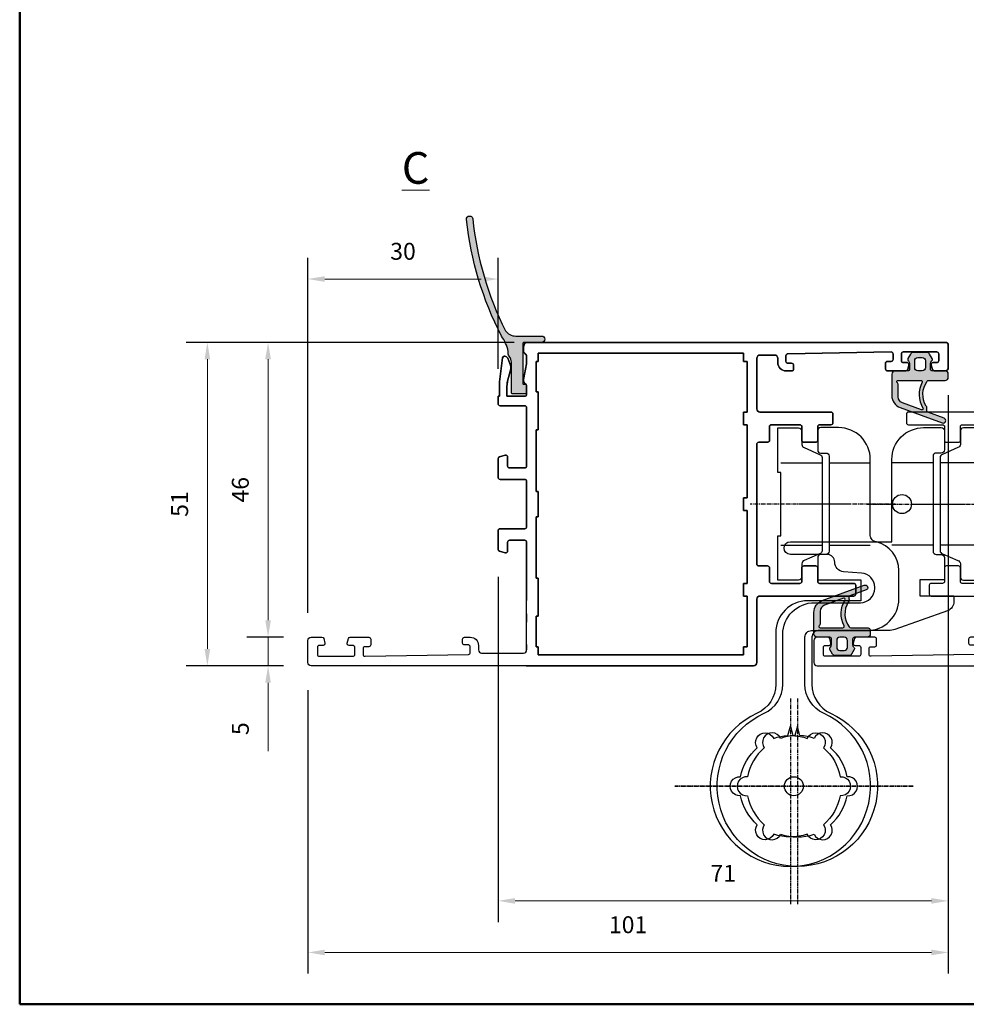
# Model space of a CAD drawing. Units: millimetres. Extents: x 18923 to 46801, y -14012 to -2.
# Drawn here: x 38341 to 40581, y -6961 to -4632 of the extents above; entities that cross this region are included whole.
import ezdxf

# ---------------------------------------------------------------- set-up
doc = ezdxf.new("R2010")
doc.units = ezdxf.units.MM
doc.header["$LTSCALE"] = 0.5
doc.linetypes.add('CENTER', pattern=[2, 1.25, -0.25, 0.25, -0.25])
doc.layers.add('025CENTER', color=1, linetype='CENTER')
doc.layers.add('Border', color=7, linetype='Continuous', lineweight=25)
doc.layers.add('Detail boundary', color=7, linetype='Continuous', lineweight=20)
doc.layers.add('Constraint', color=125, linetype='Continuous', plot=False, transparency=0.5)
doc.styles.add('Dimensions', font='arial.ttf')
doc.styles.add('Standard 50', font='arial.ttf')
doc.dimstyles.new('GAVU 1-40', dxfattribs={"dimscale": 40, "dimtxt": 1, "dimasz": 1, "dimexe": 1.25, "dimexo": 1.625, "dimgap": 1, "dimtad": 1, "dimdec": 0, "dimtxsty": 'Dimensions', "dimcen": 2, "dimclrt": 7, "dimadec": 0, "dimazin": 0, "dimtfac": 1, "dimtdec": 0, "dimtmove": 0, "dimatfit": 3, "dimfxl": 1, "dimlwd": 13, "dimarcsym": 0})

# ---------------------------------------------------------------- blocks, each defined once
blk = doc.blocks.new('Borders Kader')
at = {"layer": 'Border', "lineweight": 50}
for p, q in [((20, 10), (20, 410)), ((584, 10), (20, 10))]:
    blk.add_line(p, q, dxfattribs=at)
blk = doc.blocks.new('constraint')
at = {"layer": 'Constraint'}
blk.add_circle((0, 0), 1.5, dxfattribs=at)
blk = doc.blocks.new('loopdeur buitendraaiend 95x51 [74473]')
for points in [[(52.3, 3.4, -0.414214), (52.8, 3.9), (57.1, 3.9, -0.414214), (57.6, 3.4), (57.6, 1.8, 0.493145), (57.98, 1.51), (58.88, 1.75, 0.339454), (59.1, 2.04), (59.1, 7.16, 0.339454), (58.88, 7.45), (57.98, 7.69, 0.493145), (57.6, 7.4), (57.6, 6, -0.414214), (57.3, 5.7), (54.9, 5.7, -0.414214), (54.6, 6), (54.6, 14.18), (54.3, 14.7), (54.6, 15.22), (54.6, 23.4, -0.414214), (54.9, 23.7), (57.3, 23.7, -0.414214), (57.6, 23.4), (57.6, 22, 0.493145), (57.98, 21.71), (58.88, 21.95, 0.339454), (59.1, 22.24), (59.1, 25, 0.414214), (58.6, 25.5), (16.8, 25.5), (14.8, 25.5, 0.414214), (14.3, 25), (14.3, 24.23, 0.339454), (14.52, 23.94), (16.3, 23.46), (16.3, 15, -0.414214), (15.8, 14.5), (1, 14.5, 0.414214), (0.7, 14.2), (0.7, 12.8, 0.414214), (1, 12.5), (6.4, 12.5, -0.414214), (6.7, 12.2), (6.7, 10.05, 0.414214), (7, 9.75), (8.9, 9.75, 0.414214), (9.2, 10.05), (9.2, 12.2, -0.414214), (9.5, 12.5), (14, 12.5, -0.414214), (14.3, 12.2), (14.3, 10.05, 0.414214), (14.6, 9.75), (16, 9.75, -0.414214), (16.3, 9.45), (16.3, -9.45, -0.414214), (16, -9.75), (14.6, -9.75, 0.414214), (14.3, -10.05), (14.3, -12.2, -0.414214), (14, -12.5), (9.5, -12.5, -0.414214), (9.2, -12.2), (9.2, -10.05, 0.414214), (8.9, -9.75), (7, -9.75, 0.414214), (6.7, -10.05), (6.7, -12.2, -0.414214), (6.4, -12.5), (4.6, -12.5, 0.414214), (4.3, -12.8), (4.3, -14.2, 0.414214), (4.6, -14.5), (15.8, -14.5, -0.414214), (16.3, -15), (16.3, -23, -0.414214), (15.8, -23.5), (13.5, -23.5, -0.414214), (13, -23), (13, -22.3, 0.414214), (11.7, -21), (10.8, -21, 0.414214), (10.5, -21.3), (10.5, -21.91, 0.419614), (10.81, -22.21), (11.39, -22.2, -0.419614), (11.7, -22.5), (11.7, -23.4, -0.408834), (11.41, -23.7), (-4.89, -24, -0.419614), (-5.2, -23.7), (-5.2, -22.8, -0.408834), (-4.91, -22.5), (-4.29, -22.49, 0.408834), (-4, -22.19), (-4, -21.3, 0.414214), (-4.3, -21), (-7.21, -21, 0.339454), (-7.5, -21.22), (-7.69, -21.92, 0.493145), (-7.4, -22.3), (-6.8, -22.3, -0.414214), (-6.5, -22.6), (-6.5, -23.7, -0.414214), (-6.8, -24), (-12.1, -24, -0.414214), (-12.4, -23.7), (-12.4, -22.6, -0.414214), (-12.1, -22.3), (-11.5, -22.3, 0.493145), (-11.21, -21.92), (-11.4, -21.22, 0.339454), (-11.69, -21), (-13.4, -21, 0.414214), (-13.9, -21.5), (-13.9, -25, 0.414214), (-13.4, -25.5), (80.6, -25.5, 0.414214), (81.1, -25), (81.1, -21.5, 0.414214), (80.6, -21), (78.89, -21, 0.339454), (78.6, -21.22), (78.41, -21.92, 0.493145), (78.7, -22.3), (79.3, -22.3, -0.414214), (79.6, -22.6), (79.6, -23.7, -0.414214), (79.3, -24), (74, -24, -0.414214), (73.7, -23.7), (73.7, -22.6, -0.414214), (74, -22.3), (74.6, -22.3, 0.493145), (74.89, -21.92), (74.7, -21.22, 0.339454), (74.41, -21), (71.5, -21, 0.414214), (71.2, -21.3), (71.2, -22.19, 0.408834), (71.49, -22.49), (72.11, -22.5, -0.408834), (72.4, -22.8), (72.4, -23.7, -0.419614), (72.09, -24), (55.79, -23.7, -0.408834), (55.5, -23.4), (55.5, -22.5, -0.419614), (55.81, -22.2), (56.39, -22.21, 0.419614), (56.7, -21.91), (56.7, -21.3, 0.414214), (56.4, -21), (55.5, -21, 0.414214), (54.2, -22.3), (54.2, -23, -0.414214), (53.7, -23.5), (52.8, -23.5, -0.414214), (52.3, -23), (52.3, -12.5, -0.414214), (52.8, -12), (58.6, -12, 0.414214), (59.1, -11.5), (59.1, -8.64, 0.339454), (58.88, -8.35), (57.98, -8.11, 0.493145), (57.6, -8.4), (57.6, -9.5, -0.414214), (57.1, -10), (52.8, -10, -0.414214), (52.3, -9.5)], [(53.1, 6.2), (53.1, 23.17, 0.668179), (52.59, 23.38), (51.35, 22.15, -0.668179), (50.5, 22.5), (50.5, 23.8), (18.1, 23.8), (18.1, 22.5), (17.8, 22.5), (17.8, 17.7), (18.1, 17.7), (18.1, 11.7), (17.8, 11.7), (17.8, 2), (18.1, 2), (18.1, -2), (17.8, -2), (17.8, -11.7), (18.1, -11.7), (18.1, -17.7), (17.8, -17.7), (17.8, -22.5), (18.1, -22.5), (18.1, -23.8), (50.5, -23.8), (50.5, -22.4), (50.8, -22.4), (50.8, -17.6), (50.5, -17.6), (50.5, -11.7), (50.7, -11.7), (50.7, 5.7), (52.6, 5.7, 0.414214)]]:
    blk.add_lwpolyline(points, format="xyb", close=True)
for p in [(70.1, 2.25), (0, 0)]:
    blk.add_blockref('constraint', p)
blk = doc.blocks.new('*U442')
at = {"transparency": 33554559}
h = blk.add_hatch(color=168, dxfattribs=at)
h.dxf.hatch_style = 1
h.paths.add_polyline_path([(1.95, -3, -0.414214), (1.65, -2.7), (1.65, -1.82, -0.227735), (1.84, -1.43, 0.370496), (1.91, -1.05), (1.51, -0.35, 0.267949), (1.07, -0.1), (-1.07, -0.1, 0.267949), (-1.51, -0.35), (-1.91, -1.05, 0.370496), (-1.84, -1.43, -0.227735), (-1.65, -1.82), (-1.65, -2.7, -0.414214), (-1.95, -3), (-3.95, -3, 0.414214), (-4.45, -3.5), (-4.45, -6.9, 0.315299), (-3.13, -8.78), (3.51, -11.2, 1), (3.79, -10.45), (1.25, -9.52, -0.387795), (1.07, -9.17, 0.205843), (0.97, -8.54, -0.318595), (1.23, -4.5), (3.95, -4.5, 0.57735), (4.38, -3.75, 0.57735), (3.95, -3)])
h.paths.add_polyline_path([(0.85, -2.5, -0.414214), (0.35, -3), (-0.35, -3, -0.414214), (-0.85, -2.5), (-0.85, -1.4, -0.414214), (-0.35, -0.9), (0.35, -0.9, -0.414214), (0.85, -1.4)], flags=16)
h.paths.add_polyline_path([(0.14, -4.5), (-3.45, -4.5, 0.720759), (-3.57, -4.86, -0.236068), (-3.45, -5.1), (-3.45, -7.11, 0.315299), (-2.79, -8.05), (0.22, -9.15, 0.711594), (0.46, -8.86, -0.265423), (0.32, -4.79, 0.564148)], flags=16)
for points in [[(0.97, -8.54, -0.306519), (1.13, -4.62, -0.238125), (1.38, -4.5), (3.95, -4.5, 0.414214), (4.45, -4), (4.45, -3.5, 0.414214), (3.95, -3), (1.95, -3, -0.414214), (1.65, -2.7), (1.65, -1.82, -0.227735), (1.84, -1.43, 0.370496), (1.91, -1.05), (1.51, -0.35, 0.267949), (1.07, -0.1), (-1.07, -0.1, 0.267949), (-1.51, -0.35), (-1.91, -1.05, 0.370496), (-1.84, -1.43, -0.227735), (-1.65, -1.82), (-1.65, -2.7, -0.414214), (-1.95, -3), (-3.95, -3, 0.414214), (-4.45, -3.5), (-4.45, -6.9, 0.315299), (-3.13, -8.78), (3.51, -11.2, 1), (3.79, -10.45), (1.25, -9.52, -0.387795), (1.07, -9.17, 0.205843)], [(0.85, -1.4), (0.85, -2.5, -0.414214), (0.35, -3), (-0.35, -3, -0.414214), (-0.85, -2.5), (-0.85, -1.4, -0.414214), (-0.35, -0.9), (0.35, -0.9, -0.414214)], [(0.46, -8.86, -0.711594), (0.22, -9.15), (-2.79, -8.05, -0.315299), (-3.45, -7.11), (-3.45, -5.1, 0.236068), (-3.57, -4.86, -0.720759), (-3.45, -4.5), (0.14, -4.5, -0.564148), (0.32, -4.79, 0.265423)]]:
    blk.add_lwpolyline(points, format="xyb", close=True)
blk = doc.blocks.new('afdichtingsrubber kozijn_deur [74440]')
at = {"transparency": 33554559}
h = blk.add_hatch(color=168, dxfattribs=at)
h.dxf.hatch_style = 1
h.paths.add_polyline_path([(-1.95, -3, 0.414214), (-1.65, -2.7), (-1.65, -1.82, 0.227735), (-1.84, -1.43, -0.370496), (-1.91, -1.05), (-1.51, -0.35, -0.267949), (-1.07, -0.1), (1.07, -0.1, -0.267949), (1.51, -0.35), (1.91, -1.05, -0.370496), (1.84, -1.43, 0.227735), (1.65, -1.82), (1.65, -2.7, 0.414214), (1.95, -3), (3.95, -3, -0.414214), (4.45, -3.5), (4.45, -6.9, -0.315299), (3.13, -8.78), (-3.51, -11.2, -1), (-3.79, -10.45), (-1.25, -9.52, 0.387795), (-1.07, -9.17, -0.205843), (-0.97, -8.54, 0.318595), (-1.23, -4.5), (-3.95, -4.5, -0.57735), (-4.38, -3.75, -0.57735), (-3.95, -3)])
h.paths.add_polyline_path([(-0.85, -2.5, 0.414214), (-0.35, -3), (0.35, -3, 0.414214), (0.85, -2.5), (0.85, -1.4, 0.414214), (0.35, -0.9), (-0.35, -0.9, 0.414214), (-0.85, -1.4)], flags=16)
h.paths.add_polyline_path([(-0.14, -4.5), (3.45, -4.5, -0.720759), (3.57, -4.86, 0.236068), (3.45, -5.1), (3.45, -7.11, -0.315299), (2.79, -8.05), (-0.22, -9.15, -0.711594), (-0.46, -8.86, 0.265423), (-0.32, -4.79, -0.564148)], flags=16)
for points in [[(-0.97, -8.54, 0.306519), (-1.13, -4.62, 0.238125), (-1.38, -4.5), (-3.95, -4.5, -0.414214), (-4.45, -4), (-4.45, -3.5, -0.414214), (-3.95, -3), (-1.95, -3, 0.414214), (-1.65, -2.7), (-1.65, -1.82, 0.227735), (-1.84, -1.43, -0.370496), (-1.91, -1.05), (-1.51, -0.35, -0.267949), (-1.07, -0.1), (1.07, -0.1, -0.267949), (1.51, -0.35), (1.91, -1.05, -0.370496), (1.84, -1.43, 0.227735), (1.65, -1.82), (1.65, -2.7, 0.414214), (1.95, -3), (3.95, -3, -0.414214), (4.45, -3.5), (4.45, -6.9, -0.315299), (3.13, -8.78), (-3.51, -11.2, -1), (-3.79, -10.45), (-1.25, -9.52, 0.387795), (-1.07, -9.17, -0.205843)], [(-0.85, -1.4), (-0.85, -2.5, 0.414214), (-0.35, -3), (0.35, -3, 0.414214), (0.85, -2.5), (0.85, -1.4, 0.414214), (0.35, -0.9), (-0.35, -0.9, 0.414214)], [(-0.46, -8.86, 0.711594), (-0.22, -9.15), (2.79, -8.05, 0.315299), (3.45, -7.11), (3.45, -5.1, -0.236068), (3.57, -4.86, 0.720759), (3.45, -4.5), (-0.14, -4.5, 0.564148), (-0.32, -4.79, -0.265423)]]:
    blk.add_lwpolyline(points, format="xyb", close=True)
blk = doc.blocks.new('*U434')
for p, q in [((-6.5, 6.5), (-6.5, 0)), ((6.5, 6.5), (6.5, 0))]:
    blk.add_line(p, q)
at = {"layer": '025CENTER'}
blk.add_line((0, -3.94), (0, 11.34), dxfattribs=at)
blk = doc.blocks.new('*U121')
for points in [[(-0.5, -10.45, 0.336845), (-4, -5.95, -0.414214), (-5, -4.95), (-5, 7.05, 0.414214), (-10, 12.05), (-12.8, 12.05, 0.414214), (-13.3, 11.55), (-13.3, 8.55, 0.414214), (-12.8, 8.05), (-12, 8.05, -0.414214), (-11.5, 7.55), (-11.5, -7.45, -0.414214), (-12, -7.95), (-12.8, -7.95, 0.414214), (-13.3, -8.45), (-13.3, -11.95), (-6.5, -11.95), (-6.5, -15.25), (-14.9, -15.25, 0.414214), (-19.9, -20.25), (-19.9, -28.43, -0.294169), (-22.83, -32.98, 4.619125), (-12.37, -32.98, -0.294169), (-15.3, -28.43), (-15.3, -20.95, -0.414214), (-14.3, -19.95), (-5.5, -19.95, 0.414214), (-0.5, -14.95)], [(-21.73, -32.98, 0.294169), (-18.8, -28.43), (-18.8, -20.55, -0.414214), (-13.8, -15.55), (-6.55, -15.55, 0.414214), (-4.3, -13.3), (-4.3, -13.13, 0.391202), (-6.37, -10.89), (-9.22, -10.66, -0.391202), (-10.6, -9.16), (-10.6, -9.15, 0.414214), (-11.8, -7.95), (-17.6, -7.95, -1), (-17.6, -5.95), (-1.6, -5.95), (-1.6, 7.05, -0.414214), (3.4, 12.05), (6.2, 12.05, -0.414214), (6.7, 11.55), (6.7, 8.55, -0.414214), (6.2, 8.05), (5.4, 8.05, 0.414214), (4.9, 7.55), (4.9, -7.45, 0.414214), (5.4, -7.95), (6.2, -7.95, -0.414214), (6.7, -8.45), (6.7, -11.95), (2.8, -11.95), (2.8, -14.45), (8.2, -14.45), (8.2, -15.39, -0.31696), (7.2, -16.81), (-1.11, -19.78, -0.085967), (-2.12, -19.95), (-13.2, -19.95, 0.414214), (-14.2, -20.95), (-14.2, -28.43, 0.294169), (-11.27, -32.98, -4.619125)], [(-19.1, 5), (-19.6, 5), (-19.6, 12), (-16.3, 12, -0.414214), (-15.8, 11.5), (-15.8, 9.4, 0.348283), (-15.41, 8.91), (-12.99, 7.84, -0.348283), (-12.6, 7.35), (-12.6, -7.35, -0.348283), (-12.99, -7.84), (-15.41, -8.91, 0.348283), (-15.8, -9.4), (-15.8, -11.5, -0.414214), (-16.3, -12), (-19.6, -12), (-19.6, -5), (-19.1, -5)], [(12.5, 5), (13, 5), (13, 12), (9.7, 12, 0.414214), (9.2, 11.5), (9.2, 9.4, -0.348283), (8.81, 8.91), (6.39, 7.84, 0.348283), (6, 7.35), (6, -7.35, 0.348283), (6.39, -7.84), (8.81, -8.91, -0.348283), (9.2, -9.4), (9.2, -11.5, 0.414214), (9.7, -12), (13, -12), (13, -5), (12.5, -5)], [(-17.2, -36.51, -0.071426), (-14.96, -36.95, -1.098588), (-12.38, -38.44, -0.169508), (-9.74, -43.01, -1.098588), (-9.74, -45.99, -0.169508), (-12.38, -50.56, -1.098588), (-14.96, -52.05, -0.169508), (-20.24, -52.05, -1.098588), (-22.82, -50.56, -0.169508), (-25.46, -45.99, -1.098588), (-25.46, -43.01, -0.169508), (-22.82, -38.44, -1.098588), (-20.24, -36.95, -0.071426), (-18, -36.51), (-17.6, -35)], [(-16.9, -36.51, 0.071426), (-19.14, -36.95, 1.098588), (-21.72, -38.44, 0.169508), (-24.36, -43.01, 1.098588), (-24.36, -45.99, 0.169508), (-21.72, -50.56, 1.098588), (-19.14, -52.05, 0.169508), (-13.86, -52.05, 1.098588), (-11.28, -50.56, 0.169508), (-8.64, -45.99, 1.098588), (-8.64, -43.01, 0.169508), (-11.28, -38.44, 1.098588), (-13.86, -36.95, 0.071426), (-16.1, -36.51), (-16.5, -35)]]:
    blk.add_lwpolyline(points, format="xyb", close=True)
at = {"layer": '025CENTER'}
for points in [[(-17.6, -30.68), (-17.6, -63.07)], [(-16.5, -30.68), (-16.5, -63.07)], [(-35.85, -44.5), (1.74, -44.5)], [(1.75, -44.5), (-35.84, -44.5)]]:
    blk.add_lwpolyline(points, dxfattribs=at)
at = {"layer": 'Constraint'}
blk.add_circle((0, 0), 1.5, dxfattribs=at)
for p, rotation in [((-12.6, 0), 90), ((-12.6, 0), 90), ((-5, 0), 90), ((-1.6, 0), 270)]:
    blk.add_blockref('*U434', p, dxfattribs=dict(rotation=rotation))
at = {"xscale": -1, "rotation": 270}
blk.add_blockref('*U434', (6, 0), dxfattribs=at)
blk.add_blockref('*U434', (6, 0), dxfattribs=at)
blk.add_blockref('constraint', (-17.05, -44.5))
blk = doc.blocks.new('*U180')
at = {"true_color": 0x0e0e10, "transparency": 33554559}
h = blk.add_hatch(color=168, dxfattribs=at)
h.dxf.hatch_style = 1
h.paths.add_polyline_path([(-1.2, 7.08), (-1.2, 6.66, 0.200978), (-1.05, 6.31, -0.107329), (-0.85, 6.01), (-0.79, 5.84, -0.091671), (-0.7, 5.37), (-0.7, 0.59, 0.414214), (-0.5, 0.39), (1.5, 0.39, 0.414214), (1.7, 0.59), (1.7, 1.69, 0.414214), (1.5, 1.89), (1.2, 1.89, -0.414214), (1.1, 1.99), (1.1, 8.29, -0.412922), (1.3, 8.49), (4.06, 8.5, 0.997797), (4.06, 9.5), (-0.02, 9.5, -0.24168), (-1.65, 10.33, -0.087878), (-6.81, 28, 0.95942), (-7.8, 27.89, 0.091301), (-2.28, 9.5, -0.102577)])
blk.add_lwpolyline([(-1.2, 7.08, 0.102577), (-2.28, 9.5, -0.091105), (-7.79, 27.85, -1), (-6.81, 28, 0.087878), (-1.65, 10.33, 0.24168), (-0.02, 9.5), (4.06, 9.5, -1), (4.06, 8.5), (1.3, 8.49, 0.414214), (1.1, 8.29), (1.1, 1.99, 0.414214), (1.2, 1.89), (1.5, 1.89, -0.414214), (1.7, 1.69), (1.7, 0.59, -0.414214), (1.5, 0.39), (-0.5, 0.39, -0.414214), (-0.7, 0.59), (-0.7, 5.37, 0.091671), (-0.79, 5.84), (-0.85, 6.01, 0.107329), (-1.05, 6.31, -0.200978), (-1.2, 6.66)], format="xyb", close=True)
blk = doc.blocks.new('*D688')
at = {"color": 0, "lineweight": -2, "transparency": 16777216}
for p, q in [((39511.1, -5395), (38879, -5395)), ((38965.7, -6092.5), (38879, -6092.5))]:
    blk.add_line(p, q, dxfattribs=at)
at = {"color": 0, "lineweight": 13, "transparency": 16777216}
blk.add_line((38929, -5435), (38929, -6052.5), dxfattribs=at)
at = {"color": 0, "transparency": 16777216}
for points in [[(38922.3, -5435), (38935.6, -5435), (38929, -5395)], [(38922.3, -6052.5), (38935.6, -6052.5), (38929, -6092.5)]]:
    blk.add_solid(points, dxfattribs=at)
at = {"layer": 'Defpoints', "color": 0, "transparency": 16777216}
for p in [(39576.1, -5395), (38929, -6092.5), (39030.7, -6092.5)]:
    blk.add_point(p, dxfattribs=at)
at = {"color": 7, "transparency": 16777216, "insert": (38868.5, -5743.7), "char_height": 40, "attachment_point": 5, "rotation": 90, "style": 'Dimensions'}
blk.add_mtext('46', dxfattribs=at)
blk = doc.blocks.new('*U110')
blk.add_lwpolyline([(30.22, 44.77), (30.69, 48.54, -0.378866), (30.98, 48.8), (31.06, 48.8, -0.300966), (31.52, 48.5), (31.87, 47.66, -0.165123), (31.95, 46.63), (31.5, 44.88, 0.063374), (31.4, 44.13), (31.4, 42.5), (34.2, 42.5, 0.414214), (34.5, 42.8), (34.5, 44.13, 0.198912), (34.41, 44.34), (34.18, 44.58, -0.249328), (34.01, 45.11), (34.5, 47.63), (34.5, 48.85, 0.198912), (34.41, 49.06), (34.09, 49.39, -0.198912), (34, 49.6), (34, 50.16, -0.069927), (34.04, 50.44), (34.14, 50.78, -0.334595), (34.43, 51), (100.5, 51, -0.414214), (101, 50.5), (101, 47, -0.414214), (100.5, 46.5), (98.79, 46.5, -0.339454), (98.5, 46.72), (98.31, 47.42, -0.493145), (98.6, 47.8), (99.2, 47.8, 0.414214), (99.5, 48.1), (99.5, 49.2, 0.414214), (99.2, 49.5), (93.9, 49.5, 0.414214), (93.6, 49.2), (93.6, 48.1, 0.414214), (93.9, 47.8), (94.5, 47.8, -0.493145), (94.79, 47.42), (94.6, 46.72, -0.339454), (94.31, 46.5), (91.4, 46.5, -0.414214), (91.1, 46.8), (91.1, 47.69, -0.408834), (91.39, 47.99), (92.01, 48, 0.408834), (92.3, 48.3), (92.3, 49.2, 0.419614), (91.99, 49.5), (75.69, 49.2, 0.408834), (75.4, 48.9), (75.4, 48, 0.419614), (75.71, 47.7), (76.29, 47.71, -0.419614), (76.6, 47.41), (76.6, 46.8, -0.414214), (76.3, 46.5), (75.4, 46.5, -0.414214), (74.1, 47.8), (74.1, 48.5, 0.414214), (73.6, 49), (71.3, 49, 0.414214), (70.8, 48.5), (70.8, 40.5, 0.414214), (71.3, 40), (82.5, 40, -0.414214), (82.8, 39.7), (82.8, 38.3, -0.414214), (82.5, 38), (80.7, 38, 0.414214), (80.4, 37.7), (80.4, 35.55, -0.414214), (80.1, 35.25), (78.2, 35.25, -0.414214), (77.9, 35.55), (77.9, 37.7, 0.414214), (77.6, 38), (73.1, 38, 0.414214), (72.8, 37.7), (72.8, 35.55, -0.414214), (72.5, 35.25), (71.1, 35.25, 0.414214), (70.8, 34.95), (70.8, 16.05, 0.414214), (71.1, 15.75), (72.5, 15.75, -0.414214), (72.8, 15.45), (72.8, 13.3, 0.414214), (73.1, 13), (77.6, 13, 0.414214), (77.9, 13.3), (77.9, 15.45, -0.414214), (78.2, 15.75), (80.1, 15.75, -0.414214), (80.4, 15.45), (80.4, 13.3, 0.414214), (80.7, 13), (86.1, 13, -0.414214), (86.4, 12.7), (86.4, 11.3, -0.414214), (86.1, 11), (71.3, 11, 0.414214), (70.8, 10.5), (70.8, 0.5, -0.414214), (70.3, 0), (0.5, 0, -0.414214), (0, 0.5), (0, 4, -0.414214), (0.5, 4.5), (2.21, 4.5, -0.339454), (2.5, 4.28), (2.69, 3.58, -0.493145), (2.4, 3.2), (1.8, 3.2, 0.414214), (1.5, 2.9), (1.5, 1.8, 0.414214), (1.8, 1.5), (7.1, 1.5, 0.414214), (7.4, 1.8), (7.4, 2.9, 0.414214), (7.1, 3.2), (6.5, 3.2, -0.493145), (6.21, 3.58), (6.4, 4.28, -0.339454), (6.69, 4.5), (9.6, 4.5, -0.414214), (9.9, 4.2), (9.9, 3.31, -0.408834), (9.61, 3.01), (8.99, 3, 0.408834), (8.7, 2.7), (8.7, 1.8, 0.419614), (9.01, 1.5), (25.31, 1.8, 0.408834), (25.6, 2.1), (25.6, 3, 0.419614), (25.29, 3.3), (24.71, 3.29, -0.419614), (24.4, 3.59), (24.4, 4.2, -0.414214), (24.7, 4.5), (25.6, 4.5, -0.414214), (26.9, 3.2), (26.9, 2.5, 0.414214), (27.4, 2), (34, 2, 0.414214), (34.5, 2.5), (34.5, 19.5, 0.414214), (34.2, 19.8), (31.8, 19.8, 0.414214), (31.5, 19.5), (31.5, 18.1, -0.493145), (31.12, 17.81), (30.22, 18.05, -0.339454), (30, 18.34), (30, 21.3, -0.414214), (30.3, 21.6), (34.2, 21.6, 0.414214), (34.5, 21.9), (34.5, 29.1, 0.414214), (34.2, 29.4), (30.3, 29.4, -0.414214), (30, 29.7), (30, 32.66, -0.339454), (30.22, 32.95), (31.12, 33.19, -0.493145), (31.5, 32.9), (31.5, 31.5, 0.414214), (31.8, 31.2), (34.2, 31.2, 0.414214), (34.5, 31.5), (34.5, 40.7, 0.414214), (34.2, 41), (30.3, 41, -0.414214), (30, 41.3), (30, 42.5), (30.2, 42.5), (30.2, 44.4, -0.030553)], format="xyb", close=True)
blk.add_lwpolyline([(36.3, 3), (36.3, 1.7), (68.7, 1.7), (68.7, 3), (69.3, 3), (69.3, 11), (68.7, 11), (68.7, 13), (69.3, 13), (69.3, 24.5), (68.7, 24.5), (68.7, 26.5), (69.3, 26.5), (69.3, 38), (68.7, 38), (68.7, 40), (69.3, 40), (69.3, 48), (68.7, 48), (68.7, 49.3), (36.3, 49.3), (36.3, 48), (36, 48), (36, 43.2), (36.3, 43.2), (36.3, 37.2), (36, 37.2), (36, 27.5), (36.3, 27.5), (36.3, 23.5), (36, 23.5), (36, 13.8), (36.3, 13.8), (36.3, 7.8), (36, 7.8), (36, 3)], close=True)
blk.add_blockref('constraint', (93.7, 25.5))
blk = doc.blocks.new('*D693')
at = {"color": 0, "lineweight": 13, "transparency": 16777216}
for p, q in [((38929, -6052.5), (38929, -6012.5)), ((38929, -6092.5), (38929, -6160)), ((38929, -6200), (38929, -6362))]:
    blk.add_line(p, q, dxfattribs=at)
at = {"color": 0, "lineweight": -2, "transparency": 16777216}
for p, q in [((38965.7, -6092.5), (38879, -6092.5)), ((38965.7, -6160), (38879, -6160))]:
    blk.add_line(p, q, dxfattribs=at)
at = {"color": 0, "transparency": 16777216}
for points in [[(38922.3, -6052.5), (38935.6, -6052.5), (38929, -6092.5)], [(38922.3, -6200), (38935.6, -6200), (38929, -6160)]]:
    blk.add_solid(points, dxfattribs=at)
at = {"layer": 'Defpoints', "color": 0, "transparency": 16777216}
for p in [(38929, -6092.5), (39030.7, -6092.5), (39030.7, -6160)]:
    blk.add_point(p, dxfattribs=at)
at = {"color": 7, "transparency": 16777216, "insert": (38868.6, -6308.8), "char_height": 40, "attachment_point": 5, "rotation": 90, "style": 'Dimensions'}
blk.add_mtext('5', dxfattribs=at)
blk = doc.blocks.new('*D689')
at = {"color": 0, "lineweight": -2, "transparency": 16777216}
for p, q in [((39474.6, -5395), (38735.3, -5395)), ((38965.7, -6160), (38735.3, -6160))]:
    blk.add_line(p, q, dxfattribs=at)
at = {"color": 0, "lineweight": 13, "transparency": 16777216}
blk.add_line((38785.3, -6120), (38785.3, -5435), dxfattribs=at)
at = {"color": 0, "transparency": 16777216}
for points in [[(38778.7, -5435), (38792, -5435), (38785.3, -5395)], [(38778.7, -6120), (38792, -6120), (38785.3, -6160)]]:
    blk.add_solid(points, dxfattribs=at)
at = {"layer": 'Defpoints', "color": 0, "transparency": 16777216}
for p in [(38785.3, -5395), (39539.6, -5395), (39030.7, -6160)]:
    blk.add_point(p, dxfattribs=at)
at = {"color": 7, "transparency": 16777216, "insert": (38724.9, -5777.5), "char_height": 40, "attachment_point": 5, "rotation": 90, "style": 'Dimensions'}
blk.add_mtext('51', dxfattribs=at)
blk = doc.blocks.new('*D690')
at = {"color": 0, "lineweight": -2, "transparency": 16777216}
for p, q in [((39023.2, -6035), (39023.2, -5195.2)), ((39473.2, -5457.5), (39473.2, -5195.2))]:
    blk.add_line(p, q, dxfattribs=at)
at = {"color": 0, "lineweight": 13, "transparency": 16777216}
blk.add_line((39063.2, -5245.2), (39433.2, -5245.2), dxfattribs=at)
at = {"color": 0, "transparency": 16777216}
for points in [[(39063.2, -5238.5), (39063.2, -5251.9), (39023.2, -5245.2)], [(39433.2, -5238.5), (39433.2, -5251.9), (39473.2, -5245.2)]]:
    blk.add_solid(points, dxfattribs=at)
at = {"layer": 'Defpoints', "color": 0, "transparency": 16777216}
for p in [(39473.2, -5245.2), (39473.2, -5522.5), (39023.2, -6100)]:
    blk.add_point(p, dxfattribs=at)
at = {"color": 7, "transparency": 16777216, "insert": (39248.2, -5184.8), "char_height": 40, "attachment_point": 5, "style": 'Dimensions'}
blk.add_mtext('30', dxfattribs=at)
blk = doc.blocks.new('*D691')
at = {"color": 0, "lineweight": -2, "transparency": 16777216}
for p, q in [((40538.2, -5520), (40538.2, -6766.1)), ((39473.2, -5949.8), (39473.2, -6766.1))]:
    blk.add_line(p, q, dxfattribs=at)
at = {"color": 0, "lineweight": 13, "transparency": 16777216}
blk.add_line((40498.2, -6716.1), (39513.2, -6716.1), dxfattribs=at)
at = {"color": 0, "transparency": 16777216}
for points in [[(39513.2, -6709.5), (39513.2, -6722.8), (39473.2, -6716.1)], [(40498.2, -6709.5), (40498.2, -6722.8), (40538.2, -6716.1)]]:
    blk.add_solid(points, dxfattribs=at)
at = {"layer": 'Defpoints', "color": 0, "transparency": 16777216}
for p in [(40538.2, -5455), (39473.2, -5884.8), (39473.2, -6716.1)]:
    blk.add_point(p, dxfattribs=at)
at = {"color": 7, "transparency": 16777216, "insert": (40005.7, -6656.1), "char_height": 40, "attachment_point": 5, "style": 'Dimensions'}
blk.add_mtext('71', dxfattribs=at)
blk = doc.blocks.new('*D692')
at = {"color": 0, "lineweight": -2, "transparency": 16777216}
for p, q in [((40538.2, -5520), (40538.2, -6888.1)), ((39023.2, -6217.5), (39023.2, -6888.1))]:
    blk.add_line(p, q, dxfattribs=at)
at = {"color": 0, "lineweight": 13, "transparency": 16777216}
blk.add_line((40498.2, -6838.1), (39063.2, -6838.1), dxfattribs=at)
at = {"color": 0, "transparency": 16777216}
for points in [[(39063.2, -6831.4), (39063.2, -6844.8), (39023.2, -6838.1)], [(40498.2, -6831.4), (40498.2, -6844.8), (40538.2, -6838.1)]]:
    blk.add_solid(points, dxfattribs=at)
at = {"layer": 'Defpoints', "color": 0, "transparency": 16777216}
for p in [(40538.2, -5455), (39023.2, -6152.5), (39023.2, -6838.1)]:
    blk.add_point(p, dxfattribs=at)
at = {"color": 7, "transparency": 16777216, "insert": (39780.7, -6777.7), "char_height": 40, "attachment_point": 5, "style": 'Dimensions'}
blk.add_mtext('101', dxfattribs=at)

msp = doc.modelspace()

# ---------------------------------------------------------------- linework, layer by layer
msp.add_lwpolyline([(39539.6, -6160), (40077.7, -6160, 0.414214), (40085.2, -6152.5), (40085.2, -6002.5, -0.414214), (40092.7, -5995), (40314.7, -5995, 0.414214), (40319.2, -5990.5), (40319.2, -5969.5, 0.414214), (40314.7, -5965), (40233.7, -5965, -0.414214), (40229.2, -5960.5), (40229.2, -5928.2, 0.414214), (40224.7, -5923.7), (40196.2, -5923.7, 0.414214), (40191.7, -5928.2), (40191.7, -5960.5, -0.414214), (40187.2, -5965), (40119.7, -5965, -0.414214), (40115.2, -5960.5), (40115.2, -5928.2, 0.414214), (40110.7, -5923.7), (40089.7, -5923.7, -0.414214), (40085.2, -5919.2), (40085.2, -5635.7, -0.414214), (40089.7, -5631.2), (40110.7, -5631.2, 0.414214), (40115.2, -5626.7), (40115.2, -5594.5, -0.414214), (40119.7, -5590), (40187.2, -5590, -0.414214), (40191.7, -5594.5), (40191.7, -5626.7, 0.414214), (40196.2, -5631.2), (40224.7, -5631.2, 0.414214), (40229.2, -5626.7), (40229.2, -5594.5, -0.414214), (40233.7, -5590), (40260.7, -5590, 0.414214), (40265.2, -5585.5), (40265.2, -5564.5, 0.414214), (40260.7, -5560), (40092.7, -5560, -0.414214), (40085.2, -5552.5), (40085.2, -5432.5, -0.414214), (40092.7, -5425), (40127.2, -5425, -0.414214), (40134.7, -5432.5), (40134.7, -5443, 0.414214), (40154.2, -5462.5), (40167.7, -5462.5, 0.414214), (40172.2, -5458), (40172.2, -5448.8, 0.419614), (40167.6, -5444.3), (40158.8, -5444.5, -0.419614), (40154.2, -5440), (40154.2, -5426.5, -0.408834), (40158.6, -5422), (40403.1, -5417.5, -0.419614), (40407.7, -5422), (40407.7, -5435.5, -0.408834), (40403.3, -5440), (40394.1, -5440.1, 0.408834), (40389.7, -5444.6), (40389.7, -5458, 0.414214), (40394.2, -5462.5), (40437.9, -5462.5, 0.339454), (40442.2, -5459.1), (40445, -5448.6, 0.493145), (40440.7, -5443), (40431.7, -5443, -0.414214), (40427.2, -5438.5), (40427.2, -5422, -0.414214), (40431.7, -5417.5), (40511.2, -5417.5, -0.414214), (40515.7, -5422), (40515.7, -5438.5, -0.414214), (40511.2, -5443), (40502.2, -5443, 0.493145), (40497.8, -5448.6), (40500.7, -5459.1, 0.339454), (40505, -5462.5), (40530.7, -5462.5, 0.414214), (40538.2, -5455), (40538.2, -5402.5, 0.414214), (40530.7, -5395), (39539.6, -5395, 0.334595), (39535.3, -5398.2), (39533.8, -5403.4, 0.069927), (39533.2, -5407.5), (39533.2, -5416, 0.198912), (39534.5, -5419.1), (39539.4, -5424, -0.198912), (39540.7, -5427.2), (39540.7, -5445.5), (39533.4, -5483.2, 0.249328), (39535.8, -5491.3), (39539.4, -5494.9, -0.198912), (39540.7, -5498), (39540.7, -5518, -0.414214), (39536.2, -5522.5), (39494.2, -5522.5), (39494.2, -5498, -0.063374), (39495.6, -5486.8), (39502.4, -5460.5, 0.165123), (39501.3, -5445.1), (39496, -5432.5, 0.300966), (39489, -5428), (39487.9, -5428, 0.378866), (39483.5, -5431.9), (39476.5, -5488.5, 0.030553), (39476.2, -5494), (39476.2, -5522.5), (39473.2, -5522.5), (39473.2, -5540.5, 0.414214), (39477.7, -5545), (39536.2, -5545, -0.414214), (39540.7, -5549.5), (39540.7, -5687.5, -0.414214), (39536.2, -5692), (39500.2, -5692, -0.414214), (39495.7, -5687.5), (39495.7, -5666.5, 0.493145), (39490, -5662.1), (39476.5, -5665.7, 0.339454), (39473.2, -5670.1), (39473.2, -5714.5, 0.414214), (39477.7, -5719), (39536.2, -5719, -0.414214), (39540.7, -5723.5), (39540.7, -5831.5, -0.414214), (39536.2, -5836), (39477.7, -5836, 0.414214), (39473.2, -5840.5), (39473.2, -5884.8, 0.339454), (39476.5, -5889.2), (39490, -5892.8, 0.493145), (39495.7, -5888.5), (39495.7, -5867.5, -0.414214), (39500.2, -5863), (39536.2, -5863, -0.414214), (39540.7, -5867.5), (39540.7, -6005.5)], format="xyb")
msp.add_lwpolyline([(39563.2, -6115), (39563.2, -6043), (39567.7, -6043), (39567.7, -5953), (39563.2, -5953), (39563.2, -5807.5), (39567.7, -5807.5), (39567.7, -5747.5), (39563.2, -5747.5), (39563.2, -5602), (39567.7, -5602), (39567.7, -5512), (39563.2, -5512), (39563.2, -5440), (39567.7, -5440), (39567.7, -5420.5), (40053.7, -5420.5), (40053.7, -5440), (40062.7, -5440), (40062.7, -5560), (40053.7, -5560), (40053.7, -5590), (40062.7, -5590), (40062.7, -5762.5), (40053.7, -5762.5), (40053.7, -5792.5), (40062.7, -5792.5), (40062.7, -5965), (40053.7, -5965), (40053.7, -5995), (40062.7, -5995), (40062.7, -6115), (40053.7, -6115), (40053.7, -6134.5), (39567.7, -6134.5), (39567.7, -6115)], close=True)
for points in [[(39540.7, -6037), (39540.7, -6056.9)], [(39540.7, -6109.4), (39540.7, -6109.4), (39540.7, -6122.5)]]:
    msp.add_lwpolyline(points)

# ---------------------------------------------------------------- block references
at = {"lineweight": 0, "xscale": 15, "yscale": 15, "zscale": 15}
msp.add_blockref('Borders Kader', (38041.4, -7110.8), dxfattribs=at)
at = {"xscale": 15, "yscale": 15, "zscale": 15}
for name, p in [('*U180', (39515.2, -5522.5)), ('*U110', (39023.2, -6160)), ('loopdeur buitendraaiend 95x51 [74473]', (40428.7, -5777.5)), ('*U442', (40471.4, -5417.5)), ('*U121', (40428.7, -5777.5)), ('constraint', (40428.7, -5777.5))]:
    msp.add_blockref(name, p, dxfattribs=at)
at = {"xscale": 15, "yscale": 15, "zscale": 15, "rotation": 180}
msp.add_blockref('afdichtingsrubber kozijn_deur [74440]', (40286.9, -6137.5), dxfattribs=at)

# ---------------------------------------------------------------- texts
at = {"layer": 'Detail boundary', "color": 1, "lineweight": 0, "insert": (39245.4, -4944.9), "char_height": 75, "attachment_point": 1, "style": 'Standard 50'}
msp.add_mtext('{\\LC}', dxfattribs=at)
msp.add_mtext('{\\LC}', dxfattribs=at)

# ---------------------------------------------------------------- dimensions: what is measured, and where the dimension line sits
for base, p1, p2, text, picture, middle in [((39473.2, -5245.2), (39023.2, -6100), (39473.2, -5522.5), '30', '*D690', (39248.2, -5184.8)), ((39023.2, -6838.1), (40538.2, -5455), (39023.2, -6152.5), '101', '*D692', (39780.7, -6777.7)), ((39473.2, -6716.1), (40538.2, -5455), (39473.2, -5884.8), '71', '*D691', (40005.7, -6656.1))]:
    dim = msp.add_linear_dim(base=base, p1=p1, p2=p2, text=text, dimstyle='GAVU 1-40')
    dim.commit()
    dim.dimension.update_dxf_attribs({"geometry": picture, "text_midpoint": middle})
for base, p1, p2, text, picture, middle in [((38785.3, -5395), (39030.7, -6160), (39539.6, -5395), '51', '*D689', (38724.9, -5777.5)), ((38929, -6092.5), (39576.1, -5395), (39030.7, -6092.5), '46', '*D688', (38868.5, -5743.7))]:
    dim = msp.add_linear_dim(base=base, p1=p1, p2=p2, angle=90, text=text, dimstyle='GAVU 1-40')
    dim.commit()
    dim.dimension.update_dxf_attribs({"geometry": picture, "text_midpoint": middle})
dim = msp.add_linear_dim(base=(38929, -6092.5), p1=(39030.7, -6160), p2=(39030.7, -6092.5), angle=90, text='5', dimstyle='GAVU 1-40')
dim.commit()
dim.dimension.update_dxf_attribs({"geometry": '*D693', "text_midpoint": (38929, -6308.8), "dimtype": 160})

doc.saveas('drawing.dxf')
